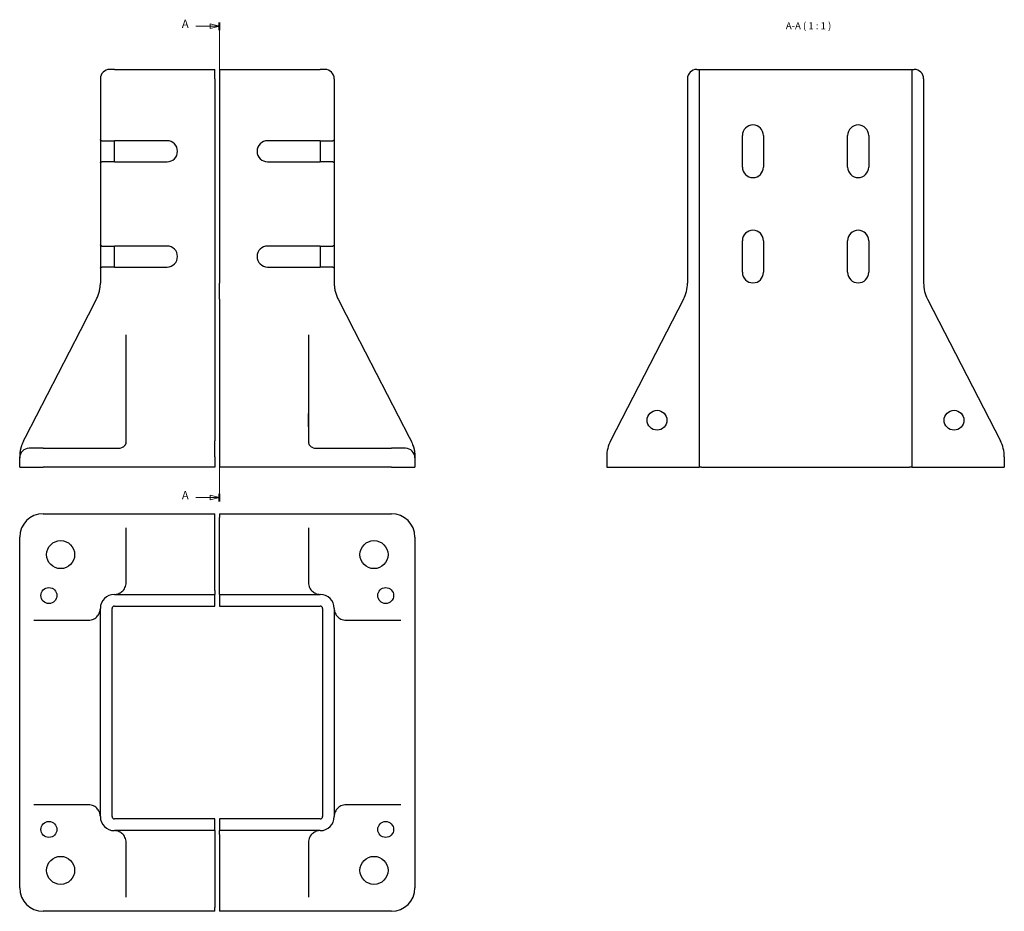
# Model space of a CAD drawing. Units: millimetres. Extents: x 53 to 474, y 33 to 414.
import ezdxf

# ---------------------------------------------------------------- set-up
doc = ezdxf.new("R2010")
doc.units = ezdxf.units.MM
doc.layers.add('LINEA DI SEZIONE', color=1, linetype='Continuous', lineweight=20, true_color=0xff0000)
doc.layers.add('TESTO EVIDENZIATO', color=7, linetype='Continuous', lineweight=30)
doc.layers.add('VISIBILE', color=7, linetype='Continuous', lineweight=30)
doc.styles.add('QUOTE', font='calibrii.ttf', dxfattribs={"width": 0.8})
doc.styles.add('TESTO NORMALE', font='calibri.ttf', dxfattribs={"width": 0.8})

# ---------------------------------------------------------------- blocks, each defined once
blk = doc.blocks.new('SezioneConv2d0')
at = {"layer": 'LINEA DI SEZIONE', "linetype": 'Continuous'}
for p, q in [((138.48, 208.22), (138.48, 412.95)), ((128.35, 411.35), (134.48, 411.35)), ((138.48, 411.35), (134.48, 412.35)), ((134.48, 412.35), (134.48, 410.35)), ((134.48, 411.35), (138.48, 411.35)), ((134.48, 410.35), (138.48, 411.35)), ((138.48, 209.82), (134.48, 210.82)), ((134.48, 210.82), (134.48, 208.82)), ((128.35, 209.82), (134.48, 209.82)), ((134.48, 209.82), (138.48, 209.82)), ((134.48, 208.82), (138.48, 209.82))]:
    blk.add_line(p, q, dxfattribs=at)
at = {"layer": 'LINEA DI SEZIONE', "linetype": 'Continuous', "lineweight": 40}
for p, q in [((138.48, 409.75), (138.48, 412.95)), ((138.48, 208.22), (138.48, 211.42))]:
    blk.add_line(p, q, dxfattribs=at)
at = {"layer": 'LINEA DI SEZIONE', "linetype": 'Continuous', "flags": 128}
for points in [[(134.48, 410.35), (138.48, 411.35), (134.48, 412.35), (134.48, 410.35)], [(134.48, 208.82), (138.48, 209.82), (134.48, 210.82), (134.48, 208.82)]]:
    blk.add_lwpolyline(points, dxfattribs=at)
at = {"layer": 'LINEA DI SEZIONE'}
for points in [[(134.48, 410.35), (138.48, 411.35), (134.48, 412.35), (134.48, 410.35)], [(134.48, 208.82), (138.48, 209.82), (134.48, 210.82), (134.48, 208.82)]]:
    blk.add_solid(points, dxfattribs=at)
at = {"layer": 'LINEA DI SEZIONE', "char_height": 3.5, "attachment_point": 7, "style": 'QUOTE'}
for insert in [(122.33, 409.58), (122.33, 208.05)]:
    blk.add_mtext('A', dxfattribs=dict(at, insert=insert))

msp = doc.modelspace()

# ---------------------------------------------------------------- linework, layer by layer
at = {"layer": 'VISIBILE'}
for p, q in [((93.48, 392.91), (91.48, 392.91)), ((93.48, 392.91), (136.48, 392.91)), ((136.48, 388.91), (136.48, 392.91)), ((138.48, 392.91), (181.48, 392.91)), ((138.48, 392.91), (138.48, 388.91)), ((183.48, 392.91), (181.48, 392.91)), ((342.51, 392.91), (343.51, 392.91)), ((343.51, 392.91), (344.51, 392.91)), ((343.51, 392.91), (343.51, 222.91)), ((344.51, 392.91), (433.51, 392.91)), ((433.51, 392.91), (434.51, 392.91)), ((434.51, 392.91), (434.51, 222.91)), ((434.51, 392.91), (435.51, 392.91)), ((87.48, 388.91), (87.48, 301.55)), ((136.48, 388.91), (136.48, 301.55)), ((138.48, 388.91), (138.48, 301.55)), ((187.48, 388.91), (187.48, 301.55)), ((338.51, 388.91), (338.51, 301.55)), ((439.51, 388.91), (439.51, 301.55)), ((87.57, 362.91), (87.57, 352.91)), ((88.07, 362.41), (93.48, 362.41)), ((115.98, 362.41), (93.48, 362.41)), ((93.48, 353.41), (93.48, 362.41)), ((181.48, 362.41), (158.98, 362.41)), ((181.48, 362.41), (181.48, 353.41)), ((181.48, 362.41), (186.89, 362.41)), ((187.4, 362.91), (187.4, 352.91)), ((362.01, 351.16), (362.01, 364.66)), ((371.01, 364.66), (371.01, 351.16)), ((407.01, 351.16), (407.01, 364.66)), ((416.01, 364.66), (416.01, 351.16)), ((93.48, 353.41), (88.07, 353.41)), ((93.48, 353.41), (115.98, 353.41)), ((158.98, 353.41), (181.48, 353.41)), ((186.89, 353.41), (181.48, 353.41)), ((87.57, 317.91), (87.57, 307.91)), ((88.07, 317.41), (93.48, 317.41)), ((115.98, 317.41), (93.48, 317.41)), ((93.48, 308.41), (93.48, 317.41)), ((181.48, 317.41), (158.98, 317.41)), ((181.48, 317.41), (181.48, 308.41)), ((181.48, 317.41), (186.89, 317.41)), ((187.4, 317.91), (187.4, 307.91)), ((362.01, 306.16), (362.01, 319.66)), ((371.01, 319.66), (371.01, 306.16)), ((407.01, 306.16), (407.01, 319.66)), ((416.01, 319.66), (416.01, 306.16)), ((93.48, 308.41), (88.07, 308.41)), ((93.48, 308.41), (115.98, 308.41)), ((158.98, 308.41), (181.48, 308.41)), ((186.89, 308.41), (181.48, 308.41)), ((136.48, 301.55), (136.48, 294.68)), ((138.48, 294.68), (138.48, 301.55)), ((78.93, 281.3), (85.82, 294.68)), ((136.48, 294.68), (136.48, 234.14)), ((138.48, 294.68), (138.48, 234.14)), ((189.15, 294.68), (196.04, 281.3)), ((336.84, 294.68), (305.67, 234.14)), ((441.17, 294.68), (472.34, 234.14)), ((55.47, 235.74), (78.93, 281.3)), ((98.48, 233.91), (98.48, 279.46)), ((176.48, 279.46), (176.48, 233.91)), ((196.04, 281.3), (219.49, 235.74)), ((54.65, 234.14), (55.47, 235.74)), ((136.48, 227.28), (136.48, 234.14)), ((138.48, 234.14), (138.48, 227.28)), ((219.49, 235.74), (220.32, 234.14)), ((62.98, 230.91), (56.98, 230.91)), ((62.98, 230.91), (95.48, 230.91)), ((179.48, 230.91), (211.98, 230.91)), ((217.98, 230.91), (211.98, 230.91)), ((52.98, 226.91), (52.98, 227.28)), ((52.98, 222.91), (52.98, 226.91)), ((136.48, 227.28), (136.48, 222.91)), ((138.48, 227.28), (138.48, 222.91)), ((221.98, 227.28), (221.98, 226.91)), ((221.98, 226.91), (221.98, 222.91)), ((304.01, 227.28), (304.01, 222.91)), ((474.01, 227.28), (474.01, 222.91)), ((52.98, 222.91), (62.98, 222.91)), ((136.48, 222.91), (62.98, 222.91)), ((211.98, 222.91), (138.48, 222.91)), ((211.98, 222.91), (221.98, 222.91)), ((304.01, 222.91), (343.51, 222.91)), ((344.51, 222.91), (343.51, 222.91)), ((344.51, 222.91), (433.51, 222.91)), ((434.51, 222.91), (433.51, 222.91)), ((434.51, 222.91), (474.01, 222.91)), ((62.98, 202.96), (95.48, 202.96)), ((95.48, 202.96), (97.71, 202.96)), ((97.71, 202.96), (136.48, 202.96)), ((136.48, 201.3), (136.48, 202.96)), ((138.48, 202.96), (138.48, 201.3)), ((138.48, 202.96), (177.25, 202.96)), ((177.25, 202.96), (179.48, 202.96)), ((179.48, 202.96), (211.98, 202.96)), ((136.48, 170.13), (136.48, 201.3)), ((138.48, 170.13), (138.48, 201.3)), ((98.48, 173.46), (98.48, 196.92)), ((176.48, 196.92), (176.48, 173.46)), ((52.98, 160.46), (52.98, 192.96)), ((221.98, 192.96), (221.98, 160.46)), ((93.48, 168.46), (136.48, 168.46)), ((136.48, 170.13), (136.48, 168.46)), ((136.48, 164.46), (136.48, 168.46)), ((138.48, 168.46), (138.48, 170.13)), ((138.48, 168.46), (138.48, 164.46)), ((138.48, 168.46), (181.48, 168.46)), ((136.48, 163.46), (136.48, 164.46)), ((138.48, 164.46), (138.48, 163.46)), ((52.98, 158.23), (52.98, 160.46)), ((87.48, 73.46), (87.48, 162.46)), ((92.48, 73.46), (92.48, 162.46)), ((93.48, 163.46), (136.48, 163.46)), ((138.48, 163.46), (181.48, 163.46)), ((182.48, 162.46), (182.48, 73.46)), ((187.48, 162.46), (187.48, 73.46)), ((221.98, 160.46), (221.98, 158.23)), ((52.98, 77.69), (52.98, 158.23)), ((59.03, 157.46), (82.48, 157.46)), ((192.48, 157.46), (215.94, 157.46)), ((221.98, 158.23), (221.98, 77.69)), ((52.98, 75.46), (52.98, 77.69)), ((82.48, 78.46), (59.03, 78.46)), ((215.94, 78.46), (192.48, 78.46)), ((221.98, 77.69), (221.98, 75.46)), ((52.98, 42.96), (52.98, 75.46)), ((136.48, 72.46), (93.48, 72.46)), ((136.48, 71.46), (136.48, 72.46)), ((181.48, 72.46), (138.48, 72.46)), ((138.48, 72.46), (138.48, 71.46)), ((221.98, 75.46), (221.98, 42.96)), ((136.48, 67.46), (93.48, 67.46)), ((136.48, 67.46), (136.48, 71.46)), ((136.48, 67.46), (136.48, 65.8)), ((138.48, 71.46), (138.48, 67.46)), ((181.48, 67.46), (138.48, 67.46)), ((138.48, 65.8), (138.48, 67.46)), ((136.48, 65.8), (136.48, 34.63)), ((138.48, 65.8), (138.48, 34.63)), ((98.48, 39.01), (98.48, 62.46)), ((176.48, 62.46), (176.48, 39.01)), ((136.48, 32.96), (136.48, 34.63)), ((138.48, 34.63), (138.48, 32.96)), ((95.48, 32.96), (62.98, 32.96)), ((97.71, 32.96), (95.48, 32.96)), ((136.48, 32.96), (97.71, 32.96)), ((177.25, 32.96), (138.48, 32.96)), ((179.48, 32.96), (177.25, 32.96)), ((211.98, 32.96), (179.48, 32.96))]:
    msp.add_line(p, q, dxfattribs=at)
for centre, radius in [((325.51, 242.91), 4.25), ((452.51, 242.91), 4.25), ((70.48, 185.46), 6), ((204.48, 185.46), 6), ((65.48, 167.96), 3.4), ((209.48, 167.96), 3.4), ((65.48, 67.96), 3.4), ((209.48, 67.96), 3.4), ((70.48, 50.46), 6), ((204.48, 50.46), 6)]:
    msp.add_circle(centre, radius, dxfattribs=at)
for centre, radius, start, end in [((91.48, 388.91), 4, 90, 180), ((183.48, 388.91), 4, 0, 90), ((342.51, 388.91), 4, 90, 180), ((435.51, 388.91), 4, 0, 90), ((366.51, 364.66), 4.5, 0, 180), ((411.51, 364.66), 4.5, 0, 180), ((115.98, 357.91), 4.5, 270, 90), ((158.98, 357.91), 4.5, 90, 270), ((366.51, 351.16), 4.5, 180, 0), ((411.51, 351.16), 4.5, 180, 0), ((366.51, 319.66), 4.5, 0, 180), ((411.51, 319.66), 4.5, 0, 180), ((115.98, 312.91), 4.5, 270, 90), ((158.98, 312.91), 4.5, 90, 270), ((366.51, 306.16), 4.5, 180, 0), ((411.51, 306.16), 4.5, 180, 0), ((323.51, 301.55), 15, 332.7549, 0), ((454.51, 301.55), 15, 180, 207.2451), ((95.48, 233.91), 3, 346.7924, 0), ((179.48, 233.91), 3, 180, 193.2076), ((319.01, 227.28), 15, 152.7549, 180), ((459.01, 227.28), 15, 0, 27.2451), ((56.98, 226.91), 4, 90, 180), ((95.48, 233.91), 3, 270, 288.5807), ((179.48, 233.91), 3, 251.4193, 270), ((217.98, 226.91), 4, 0, 90), ((62.98, 192.96), 10, 90, 180), ((211.98, 192.96), 10, 0, 90), ((93.48, 162.46), 6, 90, 180), ((181.48, 162.46), 6, 0, 90), ((93.48, 162.46), 1, 90, 180), ((181.48, 162.46), 1, 0, 90), ((93.48, 73.46), 6, 180, 270), ((93.48, 73.46), 1, 180, 270), ((181.48, 73.46), 6, 270, 0), ((181.48, 73.46), 1, 270, 0), ((62.98, 42.96), 10, 180, 270), ((211.98, 42.96), 10, 270, 0)]:
    msp.add_arc(centre, radius, start, end, dxfattribs=at)
for points, knots in [([(88.07, 362.41), (88.01, 362.41), (87.94, 362.43), (87.82, 362.47), (87.76, 362.52), (87.67, 362.6), (87.63, 362.66), (87.58, 362.78), (87.57, 362.85), (87.57, 362.91)], [-0.07463083, -0.07463083, -0.07463083, -0.07463083, -0.05571759, -0.05571759, -0.03698168, -0.03698168, -0.01842407, -0.01842407, 0, 0, 0, 0]), ([(187.4, 362.91), (187.4, 362.85), (187.38, 362.78), (187.34, 362.66), (187.29, 362.6), (187.21, 362.52), (187.14, 362.47), (187.03, 362.43), (186.95, 362.41), (186.89, 362.41)], [-0.29872484, -0.29872484, -0.29872484, -0.29872484, -0.28030077, -0.28030077, -0.26174316, -0.26174316, -0.24300725, -0.24300725, -0.224094, -0.224094, -0.224094, -0.224094]), ([(87.57, 352.91), (87.57, 352.97), (87.58, 353.05), (87.63, 353.16), (87.67, 353.22), (87.76, 353.31), (87.82, 353.35), (87.94, 353.4), (88.01, 353.41), (88.07, 353.41)], [-0.29872484, -0.29872484, -0.29872484, -0.29872484, -0.28030077, -0.28030077, -0.26174316, -0.26174316, -0.24300725, -0.24300725, -0.224094, -0.224094, -0.224094, -0.224094]), ([(186.89, 353.41), (186.95, 353.41), (187.03, 353.4), (187.14, 353.35), (187.21, 353.31), (187.29, 353.22), (187.34, 353.16), (187.38, 353.05), (187.4, 352.97), (187.4, 352.91)], [-0.07463083, -0.07463083, -0.07463083, -0.07463083, -0.05571759, -0.05571759, -0.03698168, -0.03698168, -0.01842407, -0.01842407, 0, 0, 0, 0]), ([(88.07, 317.41), (88.01, 317.41), (87.94, 317.43), (87.82, 317.47), (87.76, 317.52), (87.67, 317.6), (87.63, 317.66), (87.58, 317.78), (87.57, 317.85), (87.57, 317.91)], [-0.07463083, -0.07463083, -0.07463083, -0.07463083, -0.05571759, -0.05571759, -0.03698168, -0.03698168, -0.01842407, -0.01842407, 0, 0, 0, 0]), ([(187.4, 317.91), (187.4, 317.85), (187.38, 317.78), (187.34, 317.66), (187.29, 317.6), (187.21, 317.52), (187.14, 317.47), (187.03, 317.43), (186.95, 317.41), (186.89, 317.41)], [-0.29872484, -0.29872484, -0.29872484, -0.29872484, -0.28030077, -0.28030077, -0.26174316, -0.26174316, -0.24300725, -0.24300725, -0.224094, -0.224094, -0.224094, -0.224094]), ([(87.57, 307.91), (87.57, 307.97), (87.58, 308.05), (87.63, 308.16), (87.67, 308.22), (87.76, 308.31), (87.82, 308.35), (87.94, 308.4), (88.01, 308.41), (88.07, 308.41)], [-0.29872484, -0.29872484, -0.29872484, -0.29872484, -0.28030077, -0.28030077, -0.26174316, -0.26174316, -0.24300725, -0.24300725, -0.224094, -0.224094, -0.224094, -0.224094]), ([(186.89, 308.41), (186.95, 308.41), (187.03, 308.4), (187.14, 308.35), (187.21, 308.31), (187.29, 308.22), (187.34, 308.16), (187.38, 308.05), (187.4, 307.97), (187.4, 307.91)], [-0.07463083, -0.07463083, -0.07463083, -0.07463083, -0.05571759, -0.05571759, -0.03698168, -0.03698168, -0.01842407, -0.01842407, 0, 0, 0, 0]), ([(85.82, 294.68), (86.11, 295.24), (86.35, 295.8), (86.56, 296.36), (86.56, 296.36), (86.56, 296.37), (86.56, 296.38), (86.77, 296.94), (86.94, 297.5), (87.07, 298.06), (87.07, 298.07), (87.07, 298.08), (87.08, 298.08), (87.21, 298.65), (87.31, 299.22), (87.38, 299.79), (87.38, 299.8), (87.38, 299.8), (87.38, 299.81), (87.41, 300.1), (87.44, 300.39), (87.46, 300.68), (87.47, 300.82), (87.47, 300.97), (87.48, 301.11), (87.48, 301.26), (87.48, 301.4), (87.48, 301.55)], [0, 0, 0, 0, 0.002261726, 0.002261726, 0.002261726, 0.002285708, 0.002285708, 0.002285708, 0.00454282, 0.00454282, 0.00454282, 0.004571416, 0.004571416, 0.004571416, 0.00683876, 0.00683876, 0.00683876, 0.006857123, 0.006857123, 0.006857123, 0.007999977, 0.007999977, 0.007999977, 0.008571404, 0.008571404, 0.008571404, 0.009142831, 0.009142831, 0.009142831, 0.009142831]), ([(87.48, 301.18), (87.48, 301.18), (87.48, 301.18), (87.48, 301.18), (87.48, 301.18), (87.48, 301.18), (87.48, 301.18), (87.48, 301.19), (87.48, 301.19), (87.48, 301.2)], [0.07972913, 0.07972913, 0.07972913, 0.07972913, 0.08092205, 0.08092205, 0.08809367, 0.08809367, 0.10961273, 0.10961273, 0.12594782, 0.12594782, 0.12594782, 0.12594782]), ([(87.48, 301.18), (87.48, 301.18), (87.48, 301.18), (87.48, 301.18), (87.48, 301.18), (87.48, 301.18), (87.48, 301.18), (87.48, 301.19), (87.48, 301.19), (87.48, 301.2)], [0.07972913, 0.07972913, 0.07972913, 0.07972913, 0.08092205, 0.08092205, 0.08809367, 0.08809367, 0.10961273, 0.10961273, 0.12594782, 0.12594782, 0.12594782, 0.12594782]), ([(187.48, 301.55), (187.48, 300.96), (187.52, 300.38), (187.58, 299.79), (187.65, 299.22), (187.75, 298.65), (187.89, 298.08), (187.89, 298.08), (187.89, 298.07), (187.89, 298.06), (188.03, 297.5), (188.2, 296.94), (188.4, 296.38), (188.4, 296.37), (188.41, 296.36), (188.41, 296.36), (188.61, 295.8), (188.86, 295.24), (189.15, 294.68)], [-0.000024536, -0.000024536, -0.000024536, -0.000024536, 0.002301145, 0.002301145, 0.002301145, 0.004589434, 0.004589434, 0.004589434, 0.004618182, 0.004618182, 0.004618182, 0.006896419, 0.006896419, 0.006896419, 0.006920568, 0.006920568, 0.006920568, 0.009203404, 0.009203404, 0.009203404, 0.009203404]), ([(187.49, 301.2), (187.49, 301.19), (187.49, 301.18), (187.49, 301.18), (187.49, 301.18), (187.49, 301.18)], [0, 0, 0, 0, 0.03986491, 0.03986491, 0.04621045, 0.04621045, 0.04621045, 0.04621045]), ([(187.49, 301.2), (187.49, 301.19), (187.49, 301.18), (187.49, 301.18), (187.49, 301.18), (187.49, 301.18)], [0, 0, 0, 0, 0.03986491, 0.03986491, 0.04621045, 0.04621045, 0.04621045, 0.04621045]), ([(98.48, 240.04), (98.48, 240.98), (98.46, 241.97), (98.46, 242.91), (98.46, 243.85), (98.48, 244.85), (98.48, 245.78)], [-0.2815333, -0.2815333, -0.2815333, -0.2815333, 0, 0, 0, 0.2815333, 0.2815333, 0.2815333, 0.2815333]), ([(176.48, 240.04), (176.48, 240.07), (176.48, 240.1), (176.48, 241.04), (176.51, 242.01), (176.51, 243.81), (176.48, 244.78), (176.48, 245.72), (176.48, 245.75), (176.48, 245.78)], [-1.5284692, -1.5284692, -1.5284692, -1.5284692, -1.5190274, -1.5190274, -1.2489088, -1.2489088, -0.9787901, -0.9787901, -0.9693484, -0.9693484, -0.9693484, -0.9693484]), ([(54.65, 234.14), (54.31, 233.49), (54.03, 232.84), (53.81, 232.18), (53.78, 232.11), (53.76, 232.05), (53.74, 231.98), (53.65, 231.72), (53.57, 231.45), (53.5, 231.19), (53.48, 231.11), (53.46, 231.03), (53.44, 230.94), (53.38, 230.71), (53.32, 230.47), (53.28, 230.24), (53.26, 230.16), (53.24, 230.07), (53.23, 229.98), (53.19, 229.77), (53.15, 229.55), (53.13, 229.35), (53.11, 229.27), (53.1, 229.19), (53.09, 229.11), (53.07, 228.91), (53.05, 228.72), (53.03, 228.53), (53.03, 228.47), (53.03, 228.42), (53.02, 228.37), (53.01, 228.18), (53, 228), (52.99, 227.83), (52.98, 227.62), (52.98, 227.43), (52.98, 227.28)], [0, 0, 0, 0, 0.002197403, 0.002197403, 0.002197403, 0.002412841, 0.002412841, 0.002412841, 0.003296105, 0.003296105, 0.003296105, 0.003579421, 0.003579421, 0.003579421, 0.004394807, 0.004394807, 0.004394807, 0.004706526, 0.004706526, 0.004706526, 0.005493509, 0.005493509, 0.005493509, 0.005791577, 0.005791577, 0.005791577, 0.00659221, 0.00659221, 0.00659221, 0.006834551, 0.006834551, 0.006834551, 0.007690912, 0.007690912, 0.007690912, 0.008789614, 0.008789614, 0.008789614, 0.008789614]), ([(98.4, 233.23), (98.38, 233.12), (98.34, 233), (98.3, 232.88), (98.27, 232.81), (98.24, 232.73), (98.2, 232.64), (98.19, 232.61), (98.17, 232.58), (98.15, 232.55), (98.1, 232.44), (98.03, 232.33), (97.96, 232.22), (97.91, 232.15), (97.86, 232.08), (97.8, 232.01), (97.78, 231.98), (97.75, 231.95), (97.72, 231.92), (97.66, 231.85), (97.6, 231.78), (97.52, 231.71), (97.5, 231.69), (97.47, 231.67), (97.45, 231.65), (97.37, 231.58), (97.28, 231.51), (97.19, 231.45), (97.18, 231.44), (97.16, 231.42), (97.14, 231.41), (96.92, 231.27), (96.69, 231.15), (96.44, 231.07)], [0, 0, 0, 0, 0.000517309, 0.000517309, 0.000517309, 0.000859003, 0.000859003, 0.000859003, 0.000992934, 0.000992934, 0.000992934, 0.001432399, 0.001432399, 0.001432399, 0.001718006, 0.001718006, 0.001718006, 0.001850196, 0.001850196, 0.001850196, 0.002147508, 0.002147508, 0.002147508, 0.002252553, 0.002252553, 0.002252553, 0.002577009, 0.002577009, 0.002577009, 0.00264781, 0.00264781, 0.00264781, 0.003436013, 0.003436013, 0.003436013, 0.003436013]), ([(178.53, 231.07), (178.28, 231.15), (178.04, 231.27), (177.83, 231.41), (177.81, 231.42), (177.78, 231.44), (177.76, 231.45), (177.68, 231.51), (177.6, 231.58), (177.52, 231.65), (177.42, 231.73), (177.32, 231.82), (177.24, 231.92), (177.21, 231.95), (177.18, 231.98), (177.16, 232.02), (177.1, 232.08), (177.05, 232.15), (177, 232.22), (176.98, 232.26), (176.96, 232.29), (176.93, 232.33), (176.89, 232.4), (176.85, 232.48), (176.81, 232.55), (176.79, 232.58), (176.78, 232.61), (176.76, 232.65), (176.67, 232.85), (176.6, 233.05), (176.56, 233.23)], [0, 0, 0, 0, 0.000784735, 0.000784735, 0.000784735, 0.000860689, 0.000860689, 0.000860689, 0.001181469, 0.001181469, 0.001181469, 0.001585015, 0.001585015, 0.001585015, 0.001721378, 0.001721378, 0.001721378, 0.002003397, 0.002003397, 0.002003397, 0.002151723, 0.002151723, 0.002151723, 0.002444283, 0.002444283, 0.002444283, 0.002582067, 0.002582067, 0.002582067, 0.003442756, 0.003442756, 0.003442756, 0.003442756]), ([(220.32, 234.14), (220.49, 233.82), (220.64, 233.49), (220.78, 233.16), (220.8, 233.12), (220.81, 233.09), (220.83, 233.05), (220.95, 232.76), (221.06, 232.46), (221.16, 232.17), (221.18, 232.11), (221.2, 232.04), (221.23, 231.98), (221.31, 231.72), (221.39, 231.45), (221.46, 231.19), (221.48, 231.11), (221.51, 231.03), (221.53, 230.94), (221.59, 230.7), (221.64, 230.47), (221.69, 230.24), (221.7, 230.15), (221.72, 230.06), (221.74, 229.98), (221.78, 229.76), (221.81, 229.55), (221.84, 229.34), (221.85, 229.27), (221.86, 229.19), (221.87, 229.12), (221.89, 228.91), (221.91, 228.71), (221.93, 228.52), (221.93, 228.47), (221.94, 228.42), (221.94, 228.36), (221.97, 227.92), (221.98, 227.55), (221.98, 227.28)], [0, 0, 0, 0, 0.001110589, 0.001110589, 0.001110589, 0.00122961, 0.00122961, 0.00122961, 0.002221178, 0.002221178, 0.002221178, 0.002436373, 0.002436373, 0.002436373, 0.003331767, 0.003331767, 0.003331767, 0.003613555, 0.003613555, 0.003613555, 0.004442356, 0.004442356, 0.004442356, 0.004752791, 0.004752791, 0.004752791, 0.005552944, 0.005552944, 0.005552944, 0.005848372, 0.005848372, 0.005848372, 0.006663533, 0.006663533, 0.006663533, 0.006900612, 0.006900612, 0.006900612, 0.008884711, 0.008884711, 0.008884711, 0.008884711]), ([(96.7, 169.63), (96.97, 169.86), (97.23, 170.13), (97.45, 170.42), (97.67, 170.71), (97.86, 171.02), (98.01, 171.35), (98.33, 172.02), (98.48, 172.76), (98.48, 173.46)], [3.8401268, 3.8401268, 3.8401268, 3.8401268, 4.0607218, 4.0607218, 4.0607218, 4.2762145, 4.2762145, 4.2762145, 4.712389, 4.712389, 4.712389, 4.712389]), ([(176.48, 173.46), (176.48, 172.76), (176.64, 172.02), (176.95, 171.35), (177.1, 171.02), (177.29, 170.71), (177.51, 170.42), (177.74, 170.13), (177.99, 169.86), (178.27, 169.63)], [1.5707963, 1.5707963, 1.5707963, 1.5707963, 2.0069708, 2.0069708, 2.0069708, 2.2224635, 2.2224635, 2.2224635, 2.4430585, 2.4430585, 2.4430585, 2.4430585]), ([(93.48, 168.46), (93.77, 168.46), (94.05, 168.49), (94.33, 168.54), (94.6, 168.58), (94.88, 168.65), (95.14, 168.75), (95.15, 168.75), (95.15, 168.75), (95.16, 168.75), (95.43, 168.85), (95.69, 168.97), (95.95, 169.11), (96.21, 169.26), (96.46, 169.43), (96.7, 169.63)], [-0.000027732, -0.000027732, -0.000027732, -0.000027732, 0.002349487, 0.002349487, 0.002349487, 0.004668298, 0.004668298, 0.004668298, 0.004711104, 0.004711104, 0.004711104, 0.007047939, 0.007047939, 0.007047939, 0.009364328, 0.009364328, 0.009364328, 0.009364328]), ([(178.27, 169.63), (178.51, 169.43), (178.76, 169.26), (179.01, 169.11), (179.27, 168.97), (179.54, 168.85), (179.81, 168.75), (179.81, 168.75), (179.82, 168.75), (179.82, 168.75), (180.09, 168.65), (180.36, 168.58), (180.63, 168.54), (180.64, 168.53), (180.64, 168.53), (180.65, 168.53), (180.78, 168.51), (180.92, 168.49), (181.06, 168.48), (181.2, 168.47), (181.34, 168.46), (181.48, 168.46)], [0, 0, 0, 0, 0.002306372, 0.002306372, 0.002306372, 0.004633102, 0.004633102, 0.004633102, 0.004675783, 0.004675783, 0.004675783, 0.006984607, 0.006984607, 0.006984607, 0.007013674, 0.007013674, 0.007013674, 0.00818262, 0.00818262, 0.00818262, 0.009351565, 0.009351565, 0.009351565, 0.009351565]), ([(86.31, 159.25), (86.51, 159.49), (86.68, 159.74), (86.83, 159.99), (86.98, 160.25), (87.1, 160.52), (87.19, 160.79), (87.19, 160.79), (87.2, 160.8), (87.2, 160.8), (87.29, 161.07), (87.36, 161.34), (87.41, 161.62), (87.41, 161.62), (87.41, 161.62), (87.41, 161.63), (87.44, 161.77), (87.45, 161.9), (87.46, 162.04), (87.48, 162.18), (87.48, 162.32), (87.48, 162.46)], [0, 0, 0, 0, 0.002306372, 0.002306372, 0.002306372, 0.004633102, 0.004633102, 0.004633102, 0.004675783, 0.004675783, 0.004675783, 0.006984607, 0.006984607, 0.006984607, 0.007013674, 0.007013674, 0.007013674, 0.00818262, 0.00818262, 0.00818262, 0.009351565, 0.009351565, 0.009351565, 0.009351565]), ([(187.48, 162.46), (187.48, 162.18), (187.51, 161.9), (187.55, 161.62), (187.6, 161.34), (187.67, 161.07), (187.77, 160.8), (187.77, 160.8), (187.77, 160.79), (187.77, 160.79), (187.87, 160.52), (187.99, 160.25), (188.13, 159.99), (188.28, 159.74), (188.45, 159.49), (188.65, 159.25)], [-0.000027732, -0.000027732, -0.000027732, -0.000027732, 0.002349487, 0.002349487, 0.002349487, 0.004668298, 0.004668298, 0.004668298, 0.004711104, 0.004711104, 0.004711104, 0.007047939, 0.007047939, 0.007047939, 0.009364328, 0.009364328, 0.009364328, 0.009364328]), ([(82.48, 157.46), (83.19, 157.46), (83.92, 157.62), (84.59, 157.93), (84.92, 158.09), (85.24, 158.28), (85.52, 158.5), (85.82, 158.72), (86.08, 158.97), (86.31, 159.25)], [1.5707963, 1.5707963, 1.5707963, 1.5707963, 2.0069708, 2.0069708, 2.0069708, 2.2224635, 2.2224635, 2.2224635, 2.4430585, 2.4430585, 2.4430585, 2.4430585]), ([(188.65, 159.25), (188.88, 158.97), (189.15, 158.72), (189.44, 158.5), (189.73, 158.28), (190.04, 158.09), (190.37, 157.93), (191.04, 157.62), (191.78, 157.46), (192.48, 157.46)], [3.8401268, 3.8401268, 3.8401268, 3.8401268, 4.0607218, 4.0607218, 4.0607218, 4.2762145, 4.2762145, 4.2762145, 4.712389, 4.712389, 4.712389, 4.712389]), ([(86.31, 76.68), (86.08, 76.95), (85.82, 77.21), (85.52, 77.43), (85.24, 77.65), (84.92, 77.84), (84.59, 77.99), (83.92, 78.31), (83.19, 78.46), (82.48, 78.46)], [3.8401268, 3.8401268, 3.8401268, 3.8401268, 4.0607218, 4.0607218, 4.0607218, 4.2762145, 4.2762145, 4.2762145, 4.712389, 4.712389, 4.712389, 4.712389]), ([(87.48, 73.46), (87.48, 73.75), (87.46, 74.03), (87.41, 74.31), (87.36, 74.58), (87.29, 74.86), (87.2, 75.12), (87.2, 75.13), (87.19, 75.13), (87.19, 75.14), (87.1, 75.41), (86.98, 75.67), (86.83, 75.93), (86.68, 76.19), (86.51, 76.44), (86.31, 76.68)], [-0.000027732, -0.000027732, -0.000027732, -0.000027732, 0.002349487, 0.002349487, 0.002349487, 0.004668298, 0.004668298, 0.004668298, 0.004711104, 0.004711104, 0.004711104, 0.007047939, 0.007047939, 0.007047939, 0.009364328, 0.009364328, 0.009364328, 0.009364328]), ([(188.65, 76.68), (188.45, 76.44), (188.28, 76.19), (188.13, 75.93), (187.99, 75.67), (187.87, 75.41), (187.77, 75.14), (187.77, 75.13), (187.77, 75.13), (187.77, 75.12), (187.67, 74.86), (187.6, 74.58), (187.55, 74.31), (187.55, 74.31), (187.55, 74.3), (187.55, 74.3), (187.53, 74.16), (187.51, 74.02), (187.5, 73.88), (187.49, 73.74), (187.48, 73.6), (187.48, 73.46)], [0, 0, 0, 0, 0.002306372, 0.002306372, 0.002306372, 0.004633102, 0.004633102, 0.004633102, 0.004675783, 0.004675783, 0.004675783, 0.006984607, 0.006984607, 0.006984607, 0.007013674, 0.007013674, 0.007013674, 0.00818262, 0.00818262, 0.00818262, 0.009351565, 0.009351565, 0.009351565, 0.009351565]), ([(192.48, 78.46), (191.78, 78.46), (191.04, 78.31), (190.37, 77.99), (190.04, 77.84), (189.73, 77.65), (189.44, 77.43), (189.15, 77.21), (188.88, 76.95), (188.65, 76.68)], [1.5707963, 1.5707963, 1.5707963, 1.5707963, 2.0069708, 2.0069708, 2.0069708, 2.2224635, 2.2224635, 2.2224635, 2.4430585, 2.4430585, 2.4430585, 2.4430585]), ([(96.7, 66.29), (96.46, 66.49), (96.21, 66.67), (95.95, 66.81), (95.69, 66.96), (95.43, 67.08), (95.16, 67.17), (95.15, 67.18), (95.15, 67.18), (95.14, 67.18), (94.88, 67.27), (94.6, 67.34), (94.33, 67.39), (94.33, 67.39), (94.32, 67.39), (94.32, 67.39), (94.18, 67.42), (94.04, 67.43), (93.9, 67.45), (93.76, 67.46), (93.62, 67.46), (93.48, 67.46)], [0, 0, 0, 0, 0.002306372, 0.002306372, 0.002306372, 0.004633102, 0.004633102, 0.004633102, 0.004675783, 0.004675783, 0.004675783, 0.006984607, 0.006984607, 0.006984607, 0.007013674, 0.007013674, 0.007013674, 0.00818262, 0.00818262, 0.00818262, 0.009351565, 0.009351565, 0.009351565, 0.009351565]), ([(181.48, 67.46), (181.2, 67.46), (180.92, 67.44), (180.63, 67.39), (180.36, 67.34), (180.09, 67.27), (179.82, 67.18), (179.82, 67.18), (179.81, 67.18), (179.81, 67.17), (179.54, 67.08), (179.27, 66.96), (179.01, 66.81), (178.76, 66.67), (178.51, 66.49), (178.27, 66.29)], [-0.000027732, -0.000027732, -0.000027732, -0.000027732, 0.002349487, 0.002349487, 0.002349487, 0.004668298, 0.004668298, 0.004668298, 0.004711104, 0.004711104, 0.004711104, 0.007047939, 0.007047939, 0.007047939, 0.009364328, 0.009364328, 0.009364328, 0.009364328]), ([(98.48, 62.46), (98.48, 63.17), (98.33, 63.91), (98.01, 64.58), (97.86, 64.91), (97.67, 65.22), (97.45, 65.51), (97.23, 65.8), (96.97, 66.06), (96.7, 66.29)], [1.5707963, 1.5707963, 1.5707963, 1.5707963, 2.0069708, 2.0069708, 2.0069708, 2.2224635, 2.2224635, 2.2224635, 2.4430585, 2.4430585, 2.4430585, 2.4430585]), ([(178.27, 66.29), (177.99, 66.06), (177.74, 65.8), (177.51, 65.51), (177.29, 65.22), (177.1, 64.91), (176.95, 64.58), (176.64, 63.91), (176.48, 63.17), (176.48, 62.46)], [3.8401268, 3.8401268, 3.8401268, 3.8401268, 4.0607218, 4.0607218, 4.0607218, 4.2762145, 4.2762145, 4.2762145, 4.712389, 4.712389, 4.712389, 4.712389])]:
    msp.add_open_spline(points, degree=3, knots=knots, dxfattribs=at)
for points in [[(87.48, 301.27), (87.48, 301.3), (87.48, 301.34), (87.48, 301.39)], [(187.48, 301.39), (187.48, 301.34), (187.48, 301.3), (187.48, 301.27)], [(187.48, 301.27), (187.48, 301.27), (187.48, 301.27), (187.48, 301.27)]]:
    msp.add_open_spline(points, degree=3, dxfattribs=at)

# ---------------------------------------------------------------- block references
at = {"layer": 'LINEA DI SEZIONE'}
msp.add_blockref('SezioneConv2d0', (0, 0), dxfattribs=at)

# ---------------------------------------------------------------- texts
at = {"layer": 'TESTO EVIDENZIATO', "color": 7, "insert": (380.6, 409.16), "char_height": 3, "attachment_point": 7, "style": 'TESTO NORMALE'}
msp.add_mtext('A-A ( 1 : 1 )', dxfattribs=at)

doc.saveas('drawing.dxf')
